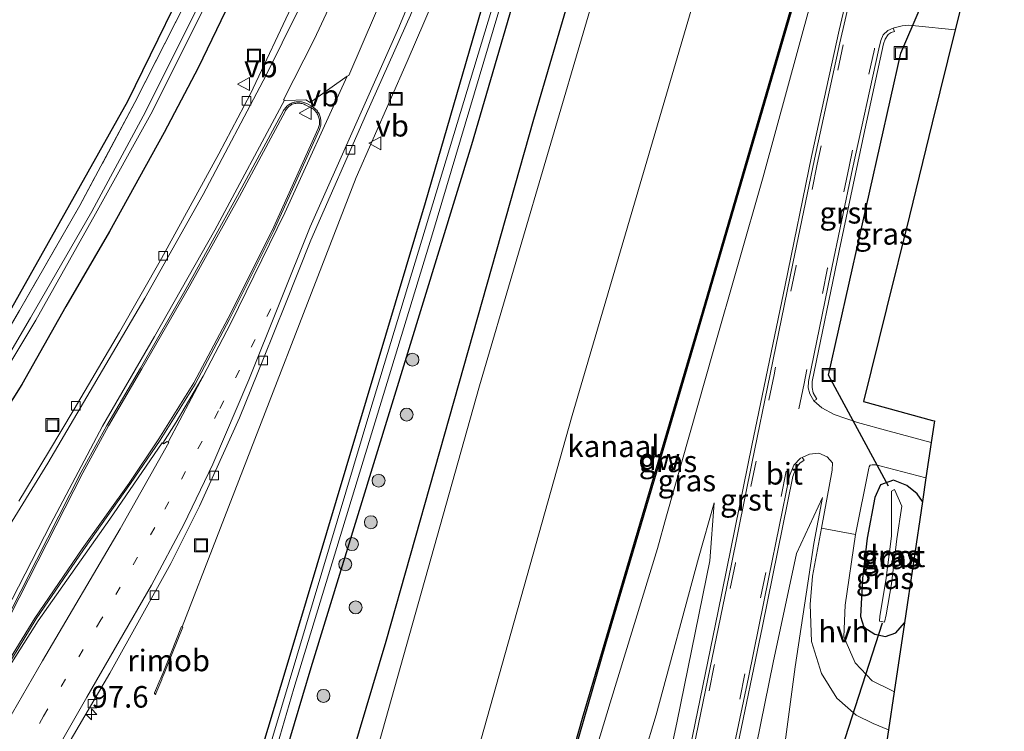
# Model space of a CAD drawing. Units: metres. Extents: x 224214 to 230006, y 506248 to 512500.
# Drawn here: x 224955 to 225069, y 507619 to 507702 of the extents above; entities that cross this region are included whole.
import ezdxf
from ezdxf.enums import TextEntityAlignment as Align

# ---------------------------------------------------------------- set-up
doc = ezdxf.new("R2010")
doc.units = ezdxf.units.M
for name, pattern in [('IE-TERREINAFSCHEIDING', [10, 8, -2]), ('VW-1-3_STREEP', [4, 1, -3]), ('VW-3-9_STREEP', [12, 3, -9])]:
    doc.linetypes.add(name, pattern=pattern)
doc.layers.get('0').update_dxf_attribs({"lineweight": 25})
for name, color, linetype, lineweight in [('B-ME-AM-KILOMETR-S-B1', 7, 'Continuous', 18), ('B-ME-BV-GELEIDECONSTRUCTIE-GELEIDERAIL-L-B1', 213, 'BV-GELEIDERAIL', 18), ('B-ME-BV-GELEIDECONSTRUCTIE-RIMOB-GV-B6', 213, 'BV-A1', 18), ('B-ME-GC-DAMWAND-GV-B6', 10, 'Continuous', 25), ('B-ME-GR-BOOM-S-B1', 93, 'Continuous', 18), ('B-ME-GW-INSTEEKWATERGANG-L-B1', 10, 'Continuous', 25), ('B-ME-GW-KRUINLIJN-L-B1', 93, 'Continuous', 18), ('B-ME-GW-TEENLIJN-L-B1', 93, 'Continuous', 18), ('B-ME-IE-GRASLAND-GV-B6', 93, 'Continuous', 18), ('B-ME-IE-GRONDWERKLIJN-GROND_INGERICHT-GV-B6', 253, 'Continuous', 18), ('B-ME-IE-HULPGEOMETRIE-L-B1', 53, 'Continuous', 18), ('B-ME-IE-INRICHTINGSELEMENT-S-B1', 253, 'Continuous', 18), ('B-ME-IE-TERREINAFSCHEIDING-RASTERHEKWERK-L-B1', 8, 'IE-TERREINAFSCHEIDING', 18), ('B-ME-KG-KADASTRAAL-OPNAMEDTMGRENS-L-B1', 10, 'Continuous', 25), ('B-ME-KW-DUIKER-L-B1', 10, 'Continuous', 25), ('B-ME-OB-WATERLIJN-L-B1', 133, 'OB-WATERLIJN', 18), ('B-ME-OG-WATER-GV-B6', 153, 'Continuous', 18), ('B-ME-VH-VERH_SOORT-BETON-OVERIG-GV-B6', 8, 'IE-TERREINAFSCHEIDING-NATUURLIJK-HOUTWAL', 18), ('B-ME-VH-VERH_SOORT-BITUMEN-GV-B6', 8, 'IE-TERREINAFSCHEIDING-NATUURLIJK-HOUTWAL', 18), ('B-ME-VH-VERH_SOORT-GV-B6', 8, 'Continuous', 18), ('B-ME-VH-VERH_SOORT-HALF_VERHARDING-GV-B6', 8, 'IE-TERREINAFSCHEIDING-NATUURLIJK-HOUTWAL', 18), ('B-ME-VH-VERH_SOORT-KLINKERS-GV-B6', 8, 'IE-TERREINAFSCHEIDING-NATUURLIJK-HOUTWAL', 18), ('B-ME-VV-KOLK-S-B1', 8, 'Continuous', 18), ('B-ME-VW-MARKERING-13STREEP-045-L-B1', 255, 'VW-1-3_STREEP', 18), ('B-ME-VW-MARKERING-39STREEP-015-L-B1', 255, 'VW-3-9_STREEP', 18), ('B-ME-VW-MARKERING-STREEP-015-L-B1', 7, 'Continuous', 18), ('B-ME-VW-MARKERING-VERDRIJFSTRP-GV-B6', 7, 'Continuous', 18), ('B-ME-VW-MEUBILAIR_WEGMEUBILAIR-VERKEERSBORD-S-B1', 8, 'Continuous', 18)]:
    doc.layers.add(name, color=color, linetype=linetype, lineweight=lineweight)
doc.styles.add('NLCS-ISO', font='NLCS-ISO.TTF')
doc.linetypes.add('BV-A1', pattern='A,0.5,[19,NLCS.SHX,S=1,R=0,X=0.5,Y=0],-1,[19,NLCS.SHX,S=1,R=0,X=0.5,Y=0],-1,0.5', length=3)
doc.linetypes.add('BV-GELEIDERAIL', pattern='A,10,-3,[108,NLCS.SHX,S=1,R=0,X=0,Y=0],-3', length=16)
doc.linetypes.add('IE-TERREINAFSCHEIDING-NATUURLIJK-HOUTWAL', pattern='A,7,-1.5,[67,NLCS.SHX,S=0.75,R=45,X=0,Y=0],-1.5,7,-1.5,[70,NLCS.SHX,S=0.75,R=0,X=0,Y=0],-1.5', length=20)
doc.linetypes.add('OB-WATERLIJN', pattern='A,10,[32,NLCS.SHX,S=2,R=0,X=0,Y=0],-12', length=22)

# ---------------------------------------------------------------- blocks, each defined once
blk = doc.blocks.new('put')
for p, q in [((0.75, 0.75), (-0.75, 0.75)), ((-0.75, 0.75), (-0.75, -0.75)), ((0.75, -0.75), (0.75, 0.75)), ((-0.75, -0.75), (0.75, -0.75))]:
    blk.add_line(p, q)
blk.add_lwpolyline([(-0.625, 0.625), (0.625, 0.625), (0.625, -0.625), (-0.625, -0.625)], close=True)
blk = doc.blocks.new('verkeersbord')
for p, q in [((0, 0.75), (-0.75, -0.625)), ((0.75, -0.625), (0, 0.75)), ((-0.75, -0.625), (0.75, -0.625))]:
    blk.add_line(p, q)
blk = doc.blocks.new('boom')
blk.add_hatch(color=256).paths.add_polyline_path([(-0.75, 0, 1), (0.75, 0, 1)])
blk.add_circle((0, 0), 0.75)
blk = doc.blocks.new('hecto')
for p, q in [((0, 0.625), (-0.625, 0)), ((0, -0.625), (0, 0.625)), ((-0.625, 0), (0.625, 0)), ((0.625, 0), (0, -0.625))]:
    blk.add_line(p, q)
blk = doc.blocks.new('kolk')
blk.add_lwpolyline([(-0.5, -0.5), (0.5, -0.5), (0.5, 0.5), (-0.5, 0.5)], close=True)

msp = doc.modelspace()

# ---------------------------------------------------------------- linework, layer by layer
at = {"layer": 'B-ME-BV-GELEIDECONSTRUCTIE-GELEIDERAIL-L-B1'}
msp.add_polyline3d([(225009.98, 507720.84, 7.51), (225004.33, 507706.71, 7.53), (225000.23, 507697.18, 7.53), (224994.3, 507683.72, 7.46), (224978.1, 507641.88, 7.39), (224974.14, 507631.6, 7.19)], dxfattribs=at)
at = {"layer": 'B-ME-BV-GELEIDECONSTRUCTIE-RIMOB-GV-B6'}
msp.add_polyline3d([(224974.07, 507631.63, 7.19), (224974.14, 507631.6, 7.19), (224974.22, 507631.58, 7.2), (224972.98, 507628.5, 7.05), (224972.06, 507626.21, 6.95), (224971.79, 507625.58, 6.9), (224971.77, 507625.51, 6.99), (224971.1, 507623.89, 7.19), (224971.07, 507623.83, 7.19), (224971.06, 507623.81, 7.19), (224971.05, 507623.79, 7.19), (224971.03, 507623.78, 7.19), (224971.02, 507623.77, 7.19), (224971.01, 507623.77, 7.19), (224971, 507623.78, 7.19), (224970.99, 507623.79, 7.19), (224970.96, 507623.83, 7.19), (224970.95, 507623.85, 7.19), (224970.94, 507623.87, 7.19), (224970.94, 507623.89, 7.19), (224970.94, 507623.91, 7.19), (224970.94, 507623.94, 7.19), (224971.6, 507625.51, 6.99), (224971.66, 507625.64, 6.9), (224971.89, 507626.21, 6.95), (224972.81, 507628.5, 7.05), (224974.07, 507631.63, 7.19)], dxfattribs=at)
at = {"layer": 'B-ME-GC-DAMWAND-GV-B6'}
for points in [[(225016.51, 507606.75, 4.73), (225020.56, 507621.01, 4.73), (225034.46, 507668.1, 4.73), (225048.2, 507715.34, 4.73), (225063.72, 507768.11, 4.73), (225063.84, 507768.07, 5.17)], [(225063.84, 507768.07, 5.17), (225062.29, 507762.83, 5.16), (225056.89, 507744.45, 5.18), (225051.45, 507725.96, 5.15), (225045.54, 507705.77, 5.21), (225039.63, 507685.44, 5.19), (225033.89, 507665.75, 5.18), (225028.88, 507648.77, 5.13), (225023.21, 507629.58, 5.17), (225016.62, 507606.71, 5.28)]]:
    msp.add_polyline3d(points, dxfattribs=at)
at = {"layer": 'B-ME-GW-INSTEEKWATERGANG-L-B1'}
for points in [[(224989.73, 507727.53, 6.16), (224988.75, 507725.08, 6.27), (224983.56, 507712.71, 6.45), (224980.73, 507706.35, 6.44), (224975.98, 507696.42, 6.48), (224972.07, 507688.92, 6.43), (224965.72, 507677.46, 6.46), (224960.67, 507668.74, 6.48), (224955.55, 507659.71, 6.46), (224934.15, 507625.64, 6.51), (224929.84, 507618.47, 6.46)], [(225016.75, 507718.61, 6.28), (225007.67, 507687.51, 6.26), (224989.06, 507626.86, 6.28), (224973.6, 507574.88, 6.29), (224948.71, 507489.26, 6.25), (224947.72, 507488.45, 6.25), (224947.08, 507488.61, 5.62), (224946.3, 507488.79, 6.34), (224946.29, 507488.82, 5.75), (224945.85, 507490.23, 6.3), (224945.74, 507490.6, 6.57), (224948.6, 507500.14, 6.24), (224961.06, 507540.56, 6.24), (224974.55, 507588.18, 6.32), (224986.3, 507627.15, 6.35), (225002.35, 507680.81, 6.35), (225013.6, 507719.65, 6.34)], [(225022.57, 507716.69, 6.56), (225014.86, 507690.46, 6.39), (225006.22, 507659.81, 6.21), (224997.76, 507629.89, 6.4), (224990.02, 507604.01, 6.43), (224952.27, 507476.79, 5.51)], [(225059.95, 507646.14, 6.26), (225059.35, 507647.04, 6.25), (225058.13, 507648.01, 6.3), (225056.58, 507648.6, 6.33), (225055.08, 507648.07, 6.43), (225054.43, 507646.6, 6.49), (225053.54, 507641.91, 6.5), (225052.98, 507637.21, 6.44), (225052.78, 507632.79, 6.33), (225053.15, 507631.57, 6.29), (225054.43, 507630.77, 6.23), (225055.68, 507630.5, 6.24), (225056.88, 507630.93, 6.2), (225057.85, 507632.08, 6.16)]]:
    msp.add_polyline3d(points, dxfattribs=at)
at = {"layer": 'B-ME-GW-KRUINLIJN-L-B1'}
for points in [[(224997.35, 507533.53, 6.43), (225001.5, 507547, 6.47), (225007.39, 507566.71, 6.45), (225012.41, 507585.04, 6.38), (225018.06, 507604.04, 6.39), (225023.73, 507622.79, 6.43), (225029.23, 507640.71, 6.5), (225030.29, 507644.5, 6.48), (225035.68, 507663.55, 6.49), (225041.48, 507683.79, 6.46), (225046.99, 507704.01, 6.41), (225053.42, 507724.69, 6.43), (225059.42, 507744.21, 6.52), (225064.98, 507764.55, 6.5), (225065.79, 507767.5, 6.51)], [(225048.37, 507646.6, 6.77), (225045.34, 507640.11, 7.06), (225042.63, 507627.47, 7.58), (225039.76, 507613.21, 8.06), (225036.99, 507598.98, 8.52), (225034.02, 507584.41, 8.97), (225031.15, 507570.39, 9.48), (225028, 507555.98, 9.98), (225025.2, 507541.14, 10.49), (225022.04, 507528.03, 10.97)], [(225012.78, 507530.09, 10.88), (225015.54, 507543.04, 10.44), (225019.66, 507563.23, 9.82), (225023.56, 507582.23, 9.17), (225027.43, 507601.44, 8.52), (225031.52, 507620.66, 7.87), (225035.29, 507639.27, 7.31), (225035.82, 507645.98, 6.92)]]:
    msp.add_polyline3d(points, dxfattribs=at)
at = {"layer": 'B-ME-GW-TEENLIJN-L-B1'}
for points in [[(225031.58, 507525.9, 6.4), (225033.84, 507539.72, 6.31), (225035.64, 507554.49, 6.33), (225037.63, 507569.28, 6.32), (225039.35, 507583.32, 6.24), (225041.32, 507598.28, 6.21), (225043.26, 507612.46, 6.22), (225045.2, 507626.97, 6.44), (225047.35, 507641.28, 6.74), (225048.37, 507646.6, 6.77)], [(225035.82, 507645.98, 6.92), (225034, 507639.58, 6.89), (225029.09, 507621.41, 6.85), (225023.38, 507602.53, 6.64), (225018.1, 507583.65, 6.66), (225013, 507565.13, 6.64), (225007.32, 507545.37, 6.61), (225003.78, 507532.1, 6.61)]]:
    msp.add_polyline3d(points, dxfattribs=at)
at = {"layer": 'B-ME-IE-GRASLAND-GV-B6'}
for points in [[(225016.62, 507606.71, 5.28), (225023.21, 507629.58, 5.17), (225028.88, 507648.77, 5.13), (225033.89, 507665.75, 5.18), (225039.63, 507685.44, 5.19), (225045.54, 507705.77, 5.21), (225051.45, 507725.96, 5.15), (225056.89, 507744.45, 5.18), (225062.29, 507762.83, 5.16), (225063.84, 507768.07, 5.17), (225065.79, 507767.5, 6.51), (225064.98, 507764.55, 6.5), (225059.42, 507744.21, 6.52), (225053.42, 507724.69, 6.43), (225046.99, 507704.01, 6.41), (225041.48, 507683.79, 6.46), (225035.68, 507663.55, 6.49), (225030.29, 507644.5, 6.48), (225029.23, 507640.71, 6.5), (225023.73, 507622.79, 6.43), (225018.06, 507604.04, 6.39)], [(225018.06, 507604.04, 6.39), (225023.73, 507622.79, 6.43), (225029.23, 507640.71, 6.5), (225030.29, 507644.5, 6.48), (225035.68, 507663.55, 6.49), (225041.48, 507683.79, 6.46), (225046.99, 507704.01, 6.41), (225053.42, 507724.69, 6.43), (225059.42, 507744.21, 6.52), (225064.98, 507764.55, 6.5), (225065.79, 507767.5, 6.51), (225067.93, 507766.88, 6.66)], [(225067.93, 507766.88, 6.66), (225066.69, 507762.45, 6.67), (225066.28, 507762.58, 6.66), (225061.24, 507744.17, 6.66), (225057.36, 507729.57, 6.67), (225053.5, 507714.48, 6.67), (225050.3, 507700.81, 6.66), (225047.07, 507686.17, 6.67), (225044.02, 507671.25, 6.73), (225040.18, 507652.64, 7.01), (225036.27, 507633.42, 7.58), (225032.39, 507614.6, 8.22)], [(224918.95, 507607.37, 6.1), (224926.06, 507621.25, 6.13), (224933.02, 507632.46, 5.89), (224940.72, 507644.36, 5.92), (224948.57, 507656.84, 5.86), (224955.27, 507668.28, 5.87), (224962.28, 507680.47, 5.83), (224968.67, 507692.41, 5.89), (224975.67, 507706.31, 5.89), (224980.93, 507717.89, 5.94), (224984.9, 507727.64, 5.91), (224985.72, 507728.85, 5.92)], [(224985.72, 507728.85, 5.92), (224987.26, 507728.35, 5.13), (224986.49, 507727.01, 5.09), (224982.49, 507717.31, 5.11), (224977.09, 507705.8, 5.12), (224969.9, 507691.35, 5.13), (224963.68, 507679.77, 5.08), (224956.57, 507667.43, 5.07), (224949.88, 507656.06, 5.07), (224942.12, 507643.61, 5.08), (224934.46, 507631.59, 5.07), (224927.81, 507619.98, 5.07), (224920.79, 507606.55, 5.09)], [(224921.24, 507606.35, 5.08), (224928.24, 507619.76, 5.07), (224934.91, 507631.31, 5.05), (224942.56, 507643.33, 5.08), (224950.3, 507655.78, 5.07), (224957.16, 507667.16, 5.07), (224964.11, 507679.52, 5.07), (224970.52, 507691.08, 5.13), (224977.74, 507705.51, 5.1), (224983.08, 507717.05, 5.13), (224987.22, 507726.64, 5.15), (224988.06, 507728.07, 5.16), (224989.73, 507727.53, 6.16), (224988.75, 507725.08, 6.27), (224983.56, 507712.71, 6.45), (224980.73, 507706.35, 6.44), (224975.98, 507696.42, 6.48), (224972.07, 507688.92, 6.43), (224965.72, 507677.46, 6.46), (224960.67, 507668.74, 6.48), (224955.55, 507659.71, 6.46), (224934.15, 507625.64, 6.51), (224929.84, 507618.47, 6.46)], [(224934.15, 507625.64, 6.51), (224955.55, 507659.71, 6.46), (224960.67, 507668.74, 6.48), (224965.72, 507677.46, 6.46), (224972.07, 507688.92, 6.43), (224975.98, 507696.42, 6.48), (224980.73, 507706.35, 6.44), (224983.56, 507712.71, 6.45), (224988.75, 507725.08, 6.27), (224989.73, 507727.53, 6.16), (224996.39, 507725.33, 6.77), (224996.26, 507725.02, 6.77), (224994.85, 507721.7, 6.78), (224993.39, 507718.26, 6.8), (224989.82, 507710.12, 6.8), (224987.11, 507704.15, 6.83), (224982.04, 507693.41, 6.85), (224978.4, 507686.47, 6.84), (224971.76, 507674.33, 6.86), (224966.89, 507665.77, 6.86), (224961.62, 507656.84, 6.88), (224958.63, 507651.87, 6.89), (224955.19, 507646.18, 6.88)], [(224958.65, 507614.08, 6.8), (224965.74, 507626.23, 6.77), (224972.83, 507638.97, 6.77), (224976.16, 507645.61, 6.76), (224980.77, 507655.85, 6.77), (224983.56, 507662.74, 6.8), (224986.1, 507669.08, 6.81), (224989.04, 507676.46, 6.79), (224995.49, 507691.13, 6.78), (225000.61, 507702.55, 6.87), (225005.5, 507714.39, 6.76), (225008.28, 507721.39, 6.79), (225013.6, 507719.65, 6.34)], [(225013.6, 507719.65, 6.34), (225002.35, 507680.81, 6.35), (224986.3, 507627.15, 6.35), (224974.55, 507588.18, 6.32)], [(224974.55, 507588.18, 6.32), (224986.3, 507627.15, 6.35), (225002.35, 507680.81, 6.35), (225013.6, 507719.65, 6.34)], [(225013.6, 507719.65, 6.34), (225014.86, 507719.24, 5.41), (224995.88, 507656.55, 5.34), (224981.85, 507609.59, 5.34)], [(224973.83, 507578.98, 5.41), (224987.07, 507624.46, 5.41), (225003.15, 507677.17, 5.41), (225015.58, 507719, 5.41), (225016.75, 507718.61, 6.28), (225007.67, 507687.51, 6.26), (224989.06, 507626.86, 6.28), (224973.6, 507574.88, 6.29)], [(224973.6, 507574.88, 6.29), (224989.06, 507626.86, 6.28), (225007.67, 507687.51, 6.26), (225016.75, 507718.61, 6.28), (225022.57, 507716.69, 6.56), (225014.86, 507690.46, 6.39), (225006.22, 507659.81, 6.21), (224997.76, 507629.89, 6.4), (224990.02, 507604.01, 6.43)], [(224954.1, 507476.24, 5.03), (224952.27, 507476.79, 5.51), (224990.02, 507604.01, 6.43), (224997.76, 507629.89, 6.4), (225006.22, 507659.81, 6.21), (225014.86, 507690.46, 6.39), (225022.57, 507716.69, 6.56), (225025.13, 507715.9, 4.73), (225008.59, 507659.55, 4.73), (224995.94, 507614.48, 4.73), (224977.39, 507551.99, 4.73), (224967.4, 507518.44, 4.73), (224957.84, 507485.82, 4.73), (224956.93, 507485.31, 4.73), (224956.84, 507485.34, 5.07), (224955.31, 507480.3, 5.05), (224954.1, 507476.24, 5.03)], [(225063.74, 507700.84, 6.63), (225061.08, 507690.07, 6.58), (225058.43, 507679.29, 6.54), (225055.77, 507668.51, 6.5), (225053.11, 507657.73, 6.45), (225061.11, 507655.54, 6.45), (225061.34, 507655.48, 6.45), (225060.96, 507652.97, 6.33), (225056.08, 507654.3, 6.52), (225052.43, 507655.29, 6.65), (225049.7, 507656.22, 6.76), (225048.27, 507657.02, 6.82), (225047.37, 507657.83, 6.84), (225047.72, 507658.03, 6.81), (225047.28, 507658.73, 6.83), (225047.15, 507659.35, 6.82), (225047.18, 507660.06, 6.81), (225050.28, 507675.22, 6.67), (225053.26, 507689.24, 6.65), (225055.45, 507699.21, 6.66), (225055.64, 507699.76, 6.66), (225055.99, 507700.3, 6.65), (225056.33, 507700.52, 6.66), (225056.7, 507700.66, 6.64), (225056.54, 507701.04, 6.66), (225056.67, 507701.09, 6.66), (225057.61, 507701.32, 6.64), (225058.38, 507701.4, 6.64), (225059.14, 507701.31, 6.6), (225063.74, 507700.84, 6.63)], [(225038.36, 507616.99, 8.12), (225041.4, 507631.69, 7.62), (225044.93, 507649.03, 7.07), (225045.29, 507650.03, 7.05), (225045.72, 507650.57, 7.03), (225046.25, 507650.95, 6.98), (225046.02, 507651.24, 6.98), (225046.85, 507651.64, 6.93), (225047.94, 507651.75, 6.87), (225048.89, 507651.33, 6.83), (225049.53, 507650.61, 6.77), (225049.49, 507649.79, 6.77), (225048.25, 507643.05, 6.71)], [(225060.35, 507648.87, 6.29), (225059.95, 507646.14, 6.26), (225059.35, 507647.04, 6.25), (225058.13, 507648.01, 6.3), (225056.58, 507648.6, 6.33), (225055.08, 507648.07, 6.43), (225054.43, 507646.6, 6.49), (225053.54, 507641.91, 6.5), (225052.98, 507637.21, 6.44), (225052.78, 507632.79, 6.33), (225053.15, 507631.57, 6.29), (225054.43, 507630.77, 6.23), (225055.68, 507630.5, 6.24), (225056.88, 507630.93, 6.2), (225057.85, 507632.08, 6.16), (225056.67, 507624.08, 6.14), (225056.38, 507624.21, 6.16), (225054.11, 507625.36, 6.22), (225052.14, 507627.42, 6.28), (225050.85, 507630.46, 6.37), (225050.99, 507634.11, 6.43), (225052.19, 507642.3, 6.6), (225053.72, 507650, 6.58), (225053.78, 507650.18, 6.59), (225053.87, 507650.34, 6.59), (225054.11, 507650.4, 6.57), (225054.5, 507650.38, 6.56), (225055.01, 507650.29, 6.54), (225060.35, 507648.87, 6.29)], [(225059.95, 507646.14, 6.26), (225057.85, 507632.08, 6.16), (225056.88, 507630.93, 6.2), (225055.68, 507630.5, 6.24), (225054.43, 507630.77, 6.23), (225053.15, 507631.57, 6.29), (225052.78, 507632.79, 6.33), (225052.98, 507637.21, 6.44), (225053.54, 507641.91, 6.5), (225054.43, 507646.6, 6.49), (225055.08, 507648.07, 6.43), (225056.58, 507648.6, 6.33), (225058.13, 507648.01, 6.3), (225059.35, 507647.04, 6.25), (225059.95, 507646.14, 6.26)], [(225055.71, 507637, 5.08), (225055.02, 507632.86, 5.08), (225054.95, 507632.25, 5.01), (225055.55, 507632.14, 4.95), (225055.76, 507633, 5.08), (225056.37, 507636.6, 5.16), (225056.96, 507641.81, 5.08), (225057.56, 507645.59, 5.17), (225056.7, 507647.55, 5.18), (225056.37, 507647.35, 5.21), (225056.36, 507642.12, 5.13), (225055.71, 507637, 5.08)], [(225031.58, 507525.9, 6.4), (225022.04, 507528.03, 10.97), (225025.2, 507541.14, 10.49), (225028, 507555.98, 9.98), (225031.15, 507570.39, 9.48), (225034.02, 507584.41, 8.97), (225036.99, 507598.98, 8.52), (225039.76, 507613.21, 8.06), (225042.63, 507627.47, 7.58), (225045.34, 507640.11, 7.06), (225048.37, 507646.6, 6.77), (225047.35, 507641.28, 6.74), (225045.2, 507626.97, 6.44), (225043.26, 507612.46, 6.22), (225041.32, 507598.28, 6.21), (225039.35, 507583.32, 6.24), (225037.63, 507569.28, 6.32), (225035.64, 507554.49, 6.33), (225033.84, 507539.72, 6.31), (225031.58, 507525.9, 6.4)], [(225043.26, 507612.46, 6.22), (225045.2, 507626.97, 6.44), (225047.35, 507641.28, 6.74), (225048.37, 507646.6, 6.77), (225045.34, 507640.11, 7.06), (225042.63, 507627.47, 7.58), (225039.76, 507613.21, 8.06)], [(225012.78, 507530.09, 10.88), (225003.78, 507532.1, 6.61), (225007.32, 507545.37, 6.61), (225013, 507565.13, 6.64), (225018.1, 507583.65, 6.66), (225023.38, 507602.53, 6.64), (225029.09, 507621.41, 6.85), (225034, 507639.58, 6.89), (225035.82, 507645.98, 6.92), (225035.29, 507639.27, 7.31), (225031.52, 507620.66, 7.87), (225027.43, 507601.44, 8.52), (225023.56, 507582.23, 9.17), (225019.66, 507563.23, 9.82), (225015.54, 507543.04, 10.44), (225012.78, 507530.09, 10.88)], [(225027.43, 507601.44, 8.52), (225031.52, 507620.66, 7.87), (225035.29, 507639.27, 7.31), (225035.82, 507645.98, 6.92), (225034, 507639.58, 6.89), (225029.09, 507621.41, 6.85), (225023.38, 507602.53, 6.64)], [(225048.25, 507643.05, 6.71), (225047.19, 507637.49, 6.61), (225046.93, 507634.21, 6.53), (225047.1, 507629.9, 6.46), (225048.23, 507626.2, 6.41), (225050.03, 507623.34, 6.33), (225052.25, 507621.36, 6.23), (225054.23, 507620.38, 6.16), (225056.02, 507619.68, 6.07), (225053.75, 507604.52, 6.05)]]:
    msp.add_polyline3d(points, dxfattribs=at)
at = {"layer": 'B-ME-IE-GRONDWERKLIJN-GROND_INGERICHT-GV-B6'}
msp.add_polyline3d([(224866.56, 507538.86, 6.06), (224926.67, 507624.02, 6.06), (224937.22, 507640.57, 6.06), (224940.11, 507645.09, 6.06), (224953.15, 507666.41, 6.06), (224967.84, 507692.58, 6.06), (224976.62, 507710.53, 6.06), (224985.29, 507728.99, 5.9), (224985.72, 507728.85, 5.92), (224984.9, 507727.64, 5.91), (224980.93, 507717.89, 5.94), (224975.67, 507706.31, 5.89), (224968.67, 507692.41, 5.89), (224962.28, 507680.47, 5.83), (224955.27, 507668.28, 5.87), (224948.57, 507656.84, 5.86), (224940.72, 507644.36, 5.92), (224933.02, 507632.46, 5.89), (224926.06, 507621.25, 6.13), (224918.95, 507607.37, 6.1)], dxfattribs=at)
at = {"layer": 'B-ME-IE-HULPGEOMETRIE-L-B1'}
msp.add_polyline3d([(224984.51, 507536.4, 4.73), (224988.13, 507548.54, 4.73), (225006.68, 507611.03, 4.73), (225019.33, 507656.11, 4.73), (225035.88, 507712.52, 4.73)], dxfattribs=at)
at = {"layer": 'B-ME-IE-TERREINAFSCHEIDING-RASTERHEKWERK-L-B1'}
msp.add_polyline3d([(224985.72, 507728.85, 5.92), (224984.9, 507727.64, 5.91), (224980.93, 507717.89, 5.94), (224975.67, 507706.31, 5.89), (224968.67, 507692.41, 5.89), (224962.28, 507680.47, 5.83), (224955.27, 507668.28, 5.87), (224948.57, 507656.84, 5.86), (224940.72, 507644.36, 5.92), (224933.02, 507632.46, 5.89), (224926.06, 507621.25, 6.13), (224918.95, 507607.37, 6.1)], dxfattribs=at)
at = {"layer": 'B-ME-KG-KADASTRAAL-OPNAMEDTMGRENS-L-B1'}
for points in [[(225073.97, 507742.3, 6.22), (225069.07, 507722.44, 6.42), (225064.7, 507704.71, 6.59), (225063.74, 507700.84, 6.63), (225061.08, 507690.07, 6.58), (225058.43, 507679.29, 6.54), (225055.77, 507668.51, 6.5), (225053.11, 507657.73, 6.45), (225061.11, 507655.54, 6.45), (225061.34, 507655.48, 6.45), (225060.96, 507652.97, 6.33), (225060.35, 507648.87, 6.29), (225059.95, 507646.14, 6.26), (225057.85, 507632.08, 6.16), (225056.67, 507624.08, 6.14), (225056.02, 507619.68, 6.07), (225053.75, 507604.52, 6.05)], [(224866.56, 507538.86, 6.06), (224926.67, 507624.02, 6.06), (224937.22, 507640.57, 6.06), (224940.11, 507645.09, 6.06), (224953.15, 507666.41, 6.06), (224967.84, 507692.58, 6.06), (224976.62, 507710.53, 6.06), (224985.29, 507728.99, 5.9), (224985.34, 507729.12, 5.9)]]:
    msp.add_polyline3d(points, dxfattribs=at)
at = {"layer": 'B-ME-KW-DUIKER-L-B1'}
msp.add_line((225055.29, 507632.04, 5.06), (225050.6, 507617.52, 4.99), dxfattribs=at)
msp.add_polyline3d([(225056.02, 507647.93, 5.27), (225049.07, 507660.8, 6.8), (225057.43, 507698.15, 6.6), (225061.79, 507708.34, 5.64)], dxfattribs=at)
at = {"layer": 'B-ME-OB-WATERLIJN-L-B1'}
for points in [[(224995.02, 507534.05, 4.73), (224995.88, 507537.04, 4.73), (225000.98, 507554.61, 4.73), (225005.58, 507569.93, 4.73), (225006.48, 507573.21, 4.73), (225011.01, 507588.48, 4.73), (225016.51, 507606.75, 4.73), (225020.56, 507621.01, 4.73), (225034.46, 507668.1, 4.73), (225048.2, 507715.34, 4.73), (225063.72, 507768.11, 4.73)], [(224956.93, 507485.31, 4.73), (224957.84, 507485.82, 4.73), (224967.4, 507518.44, 4.73), (224977.39, 507551.99, 4.73), (224995.94, 507614.48, 4.73), (225008.59, 507659.55, 4.73), (225025.13, 507715.9, 4.73)]]:
    msp.add_polyline3d(points, dxfattribs=at)
at = {"layer": 'B-ME-OG-WATER-GV-B6'}
for points in [[(224995.88, 507537.04, 4.73), (224995.02, 507534.05, 4.73), (224984.51, 507536.4, 4.73), (224988.13, 507548.54, 4.73), (225006.68, 507611.03, 4.73), (225019.33, 507656.11, 4.73), (225035.88, 507712.52, 4.73), (225047.86, 507753.33, 4.73), (225052.93, 507771.27, 4.73), (225063.72, 507768.11, 4.73), (225048.2, 507715.34, 4.73), (225034.46, 507668.1, 4.73), (225020.56, 507621.01, 4.73), (225016.51, 507606.75, 4.73), (225011.01, 507588.48, 4.73), (225006.48, 507573.21, 4.73), (225005.58, 507569.93, 4.73), (225000.98, 507554.61, 4.73), (224995.88, 507537.04, 4.73)], [(224920.79, 507606.55, 5.09), (224927.81, 507619.98, 5.07), (224934.46, 507631.59, 5.07), (224942.12, 507643.61, 5.08), (224949.88, 507656.06, 5.07), (224956.57, 507667.43, 5.07), (224963.68, 507679.77, 5.08), (224969.9, 507691.35, 5.13), (224977.09, 507705.8, 5.12), (224982.49, 507717.31, 5.11), (224986.49, 507727.01, 5.09), (224987.26, 507728.35, 5.13), (224988.06, 507728.07, 5.16), (224987.22, 507726.64, 5.15), (224983.08, 507717.05, 5.13), (224977.74, 507705.51, 5.1), (224970.52, 507691.08, 5.13), (224964.11, 507679.52, 5.07), (224957.16, 507667.16, 5.07), (224950.3, 507655.78, 5.07), (224942.56, 507643.33, 5.08), (224934.91, 507631.31, 5.05), (224928.24, 507619.76, 5.07), (224921.24, 507606.35, 5.08)], [(224947.89, 507490.16, 5.66), (224947.1, 507489.71, 5.74), (224946.67, 507490.08, 5.33), (224959.61, 507533.15, 5.34), (224970.38, 507569.52, 5.34), (224981.85, 507609.59, 5.34), (224995.88, 507656.55, 5.34), (225014.86, 507719.24, 5.41), (225015.58, 507719, 5.41), (225003.15, 507677.17, 5.41), (224987.07, 507624.46, 5.41), (224973.83, 507578.98, 5.41), (224959.8, 507531.53, 5.39), (224950.47, 507500.06, 5.31), (224948.69, 507493.23, 5.52), (224947.89, 507490.16, 5.66)], [(225035.88, 507712.52, 4.73), (225019.33, 507656.11, 4.73), (225006.68, 507611.03, 4.73), (224988.13, 507548.54, 4.73), (224984.51, 507536.4, 4.73), (224978.14, 507514.99, 4.73), (224965.56, 507472.07, 4.73), (224957.39, 507444.22, 4.73), (224945.03, 507445.08, 4.73), (224946.36, 507449.62, 4.73), (224954.05, 507475.72, 4.73), (224955.4, 507480.27, 4.73), (224956.93, 507485.31, 4.73), (224957.84, 507485.82, 4.73), (224967.4, 507518.44, 4.73), (224977.39, 507551.99, 4.73), (224995.94, 507614.48, 4.73), (225008.59, 507659.55, 4.73), (225025.13, 507715.9, 4.73), (225035.88, 507712.52, 4.73)], [(225055.71, 507637, 5.08), (225056.36, 507642.12, 5.13), (225056.37, 507647.35, 5.21), (225056.7, 507647.55, 5.18), (225057.56, 507645.59, 5.17), (225056.96, 507641.81, 5.08), (225056.37, 507636.6, 5.16), (225055.76, 507633, 5.08), (225055.55, 507632.14, 4.95), (225054.95, 507632.25, 5.01), (225055.02, 507632.86, 5.08), (225055.71, 507637, 5.08)]]:
    msp.add_polyline3d(points, dxfattribs=at)
at = {"layer": 'B-ME-VH-VERH_SOORT-BETON-OVERIG-GV-B6'}
for points in [[(224950.84, 507622.51, 7.05), (224957.06, 507632.63, 7.03), (224962.54, 507640.66, 7), (224968.01, 507648.28, 6.96), (224971.45, 507653.42, 6.96), (224975.48, 507659.89, 6.94), (224979.46, 507667.41, 6.94), (224984.57, 507677.57, 6.92), (224989.9, 507689.4, 6.93), (224989.94, 507689.51, 6.93), (224989.98, 507689.64, 6.93), (224990.01, 507689.76, 6.93), (224990.04, 507689.88, 6.93), (224990.05, 507690.01, 6.93), (224990.06, 507690.13, 6.93), (224990.05, 507690.26, 6.93), (224990.04, 507690.39, 6.93), (224990.02, 507690.51, 6.94), (224989.99, 507690.63, 6.94), (224989.96, 507690.75, 6.94), (224989.92, 507690.87, 6.94), (224989.86, 507690.99, 6.94), (224989.8, 507691.1, 6.94), (224989.74, 507691.21, 6.94), (224989.66, 507691.31, 6.94), (224989.58, 507691.41, 6.94), (224989.5, 507691.5, 6.94), (224989.41, 507691.59, 6.94), (224989.31, 507691.67, 6.95), (224989.2, 507691.74, 6.95), (224989.05, 507691.84, 6.94), (224988.49, 507692.1, 6.95), (224988.38, 507692.16, 6.95), (224988.27, 507692.21, 6.95), (224988.15, 507692.26, 6.95), (224988.03, 507692.3, 6.95), (224987.91, 507692.32, 6.96), (224987.79, 507692.34, 6.96), (224987.67, 507692.35, 6.96), (224987.54, 507692.35, 6.96), (224987.42, 507692.34, 6.96), (224987.3, 507692.32, 6.96), (224987.18, 507692.3, 6.96), (224987.06, 507692.26, 6.96), (224986.94, 507692.22, 6.97), (224986.83, 507692.17, 6.97), (224986.72, 507692.11, 6.97), (224986.62, 507692.04, 6.97), (224986.52, 507691.97, 6.97), (224986.43, 507691.89, 6.97), (224986.34, 507691.8, 6.97), (224986.26, 507691.7, 6.97), (224986.19, 507691.6, 6.97), (224986.12, 507691.5, 6.98), (224986.07, 507691.39, 6.98), (224980.77, 507681.52, 6.98), (224974.95, 507671.02, 6.98), (224969.45, 507661.52, 6.98), (224965.59, 507654.9, 6.98), (224962.62, 507649.46, 7), (224957.42, 507639.23, 7), (224951.96, 507628.58, 7.04)], [(224988.34, 507692.39, 6.85), (224988.46, 507692.35, 6.85), (224988.57, 507692.29, 6.85), (224989.15, 507692, 6.85), (224989.28, 507691.92, 6.84), (224989.38, 507691.85, 6.84), (224989.47, 507691.77, 6.84), (224989.56, 507691.69, 6.84), (224989.65, 507691.6, 6.84), (224989.73, 507691.51, 6.84), (224989.81, 507691.41, 6.84), (224989.88, 507691.31, 6.84), (224989.94, 507691.2, 6.84), (224990, 507691.1, 6.83), (224990.05, 507690.98, 6.83), (224990.1, 507690.87, 6.83), (224990.13, 507690.75, 6.83), (224990.17, 507690.63, 6.83), (224990.19, 507690.51, 6.83), (224990.21, 507690.39, 6.83), (224990.22, 507690.27, 6.83), (224990.22, 507690.14, 6.83), (224990.22, 507690.02, 6.83), (224990.21, 507689.9, 6.83), (224990.2, 507689.78, 6.83), (224990.17, 507689.66, 6.83), (224990.14, 507689.54, 6.82), (224990.1, 507689.42, 6.82), (224990.06, 507689.3, 6.82), (224984.73, 507677.48, 6.79), (224979.63, 507667.27, 6.84), (224975.63, 507659.77, 6.84), (224971.57, 507653.26, 6.85), (224968.16, 507648.22, 6.85), (224962.71, 507640.55, 6.9), (224957.22, 507632.53, 6.92), (224951.05, 507622.4, 6.93)], [(224951.8, 507628.62, 6.92), (224957.24, 507639.33, 6.89), (224962.45, 507649.56, 6.87), (224965.4, 507654.95, 6.86), (224969.29, 507661.61, 6.86), (224974.75, 507671.12, 6.86), (224980.56, 507681.62, 6.84), (224985.89, 507691.5, 6.86), (224985.96, 507691.6, 6.86), (224986.03, 507691.7, 6.86), (224986.11, 507691.8, 6.86), (224986.19, 507691.89, 6.86), (224986.28, 507691.98, 6.86), (224986.37, 507692.06, 6.86), (224986.47, 507692.13, 6.86), (224986.57, 507692.2, 6.85), (224986.67, 507692.26, 6.85), (224986.79, 507692.32, 6.85), (224986.9, 507692.37, 6.85), (224987.01, 507692.41, 6.85), (224987.13, 507692.45, 6.85), (224987.25, 507692.47, 6.85), (224987.37, 507692.5, 6.85), (224987.49, 507692.51, 6.85), (224987.62, 507692.51, 6.85), (224987.74, 507692.51, 6.85), (224987.86, 507692.5, 6.85), (224987.99, 507692.49, 6.85), (224988.11, 507692.46, 6.85), (224988.22, 507692.43, 6.85), (224988.34, 507692.39, 6.85)]]:
    msp.add_polyline3d(points, dxfattribs=at)
at = {"layer": 'B-ME-VH-VERH_SOORT-BITUMEN-GV-B6'}
for points in [[(225032.85, 507614.86, 8.22), (225035.33, 507626.89, 7.82), (225037.77, 507638.69, 7.42), (225040.16, 507650.56, 7.06), (225042.29, 507660.93, 6.87), (225044.91, 507673.75, 6.71), (225047.45, 507685.86, 6.68), (225050.36, 507699.32, 6.66), (225052.97, 507710.54, 6.68), (225055.84, 507722.19, 6.68), (225058.83, 507733.72, 6.67), (225061.75, 507744.7, 6.67), (225064.83, 507755.8, 6.67), (225066.61, 507762.17, 6.67), (225066.69, 507762.45, 6.67), (225067.93, 507766.88, 6.66), (225068.85, 507766.61, 6.7), (225071.8, 507765.74, 6.7), (225072.66, 507765.49, 6.64)], [(225064.7, 507704.71, 6.59), (225063.74, 507700.84, 6.63), (225059.14, 507701.31, 6.6), (225058.38, 507701.4, 6.64), (225057.61, 507701.32, 6.64), (225056.67, 507701.09, 6.66), (225056.54, 507701.04, 6.66), (225055.92, 507700.76, 6.68), (225055.41, 507700.25, 6.67), (225055.13, 507699.59, 6.67), (225054.89, 507698.64, 6.67), (225051.85, 507684.74, 6.66), (225049.28, 507672.51, 6.7), (225046.74, 507660.07, 6.83), (225046.69, 507659.34, 6.84), (225046.88, 507658.62, 6.85), (225047.37, 507657.83, 6.84), (225048.27, 507657.02, 6.82), (225049.7, 507656.22, 6.76), (225052.43, 507655.29, 6.65), (225056.08, 507654.3, 6.52), (225060.96, 507652.97, 6.33), (225060.35, 507648.87, 6.29), (225055.01, 507650.29, 6.54), (225054.5, 507650.38, 6.56), (225054.11, 507650.4, 6.57), (225053.87, 507650.34, 6.59), (225053.78, 507650.18, 6.59), (225053.72, 507650, 6.58), (225052.19, 507642.3, 6.6), (225048.25, 507643.05, 6.71), (225049.49, 507649.79, 6.77), (225049.53, 507650.61, 6.77), (225048.89, 507651.33, 6.83), (225047.94, 507651.75, 6.87), (225046.85, 507651.64, 6.93), (225046.02, 507651.24, 6.98), (225045.82, 507651.15, 7), (225045.02, 507650.35, 7.04), (225044.52, 507649.12, 7.07), (225042.16, 507637.37, 7.43), (225039.77, 507625.72, 7.84), (225037.31, 507614.01, 8.23)], [(224955.19, 507646.18, 6.88), (224958.63, 507651.87, 6.89), (224961.62, 507656.84, 6.88), (224966.89, 507665.77, 6.86), (224971.76, 507674.33, 6.86), (224978.4, 507686.47, 6.84), (224982.04, 507693.41, 6.85), (224987.11, 507704.15, 6.83)], [(225000.61, 507702.55, 6.87), (224995.49, 507691.13, 6.78), (224989.04, 507676.46, 6.79), (224986.1, 507669.08, 6.81), (224983.56, 507662.74, 6.8), (224980.77, 507655.85, 6.77), (224976.16, 507645.61, 6.76), (224972.83, 507638.97, 6.77), (224965.74, 507626.23, 6.77), (224958.65, 507614.08, 6.8)], [(224986.79, 507692.32, 6.85), (224986.67, 507692.26, 6.85), (224986.57, 507692.2, 6.85), (224986.47, 507692.13, 6.86), (224986.37, 507692.06, 6.86), (224986.28, 507691.98, 6.86), (224986.19, 507691.89, 6.86), (224986.11, 507691.8, 6.86), (224986.03, 507691.7, 6.86), (224985.96, 507691.6, 6.86), (224985.89, 507691.5, 6.86), (224980.56, 507681.62, 6.84), (224974.75, 507671.12, 6.86), (224969.29, 507661.61, 6.86), (224965.4, 507654.95, 6.86), (224962.45, 507649.56, 6.87), (224957.24, 507639.33, 6.89), (224951.8, 507628.62, 6.92), (224949.25, 507623.63, 6.93), (224943.55, 507613.22, 6.94)], [(224951.05, 507622.4, 6.93), (224957.22, 507632.53, 6.92), (224962.71, 507640.55, 6.9), (224968.16, 507648.22, 6.85), (224971.57, 507653.26, 6.85), (224975.63, 507659.77, 6.84), (224979.63, 507667.27, 6.84), (224984.73, 507677.48, 6.79), (224990.06, 507689.3, 6.82), (224990.1, 507689.42, 6.82), (224990.14, 507689.54, 6.82), (224990.17, 507689.66, 6.83), (224990.2, 507689.78, 6.83), (224990.21, 507689.9, 6.83), (224990.22, 507690.02, 6.83), (224990.22, 507690.14, 6.83), (224990.22, 507690.27, 6.83), (224990.21, 507690.39, 6.83), (224990.19, 507690.51, 6.83), (224990.17, 507690.63, 6.83), (224990.13, 507690.75, 6.83), (224990.1, 507690.87, 6.83), (224990.05, 507690.98, 6.83), (224990, 507691.1, 6.83), (224989.94, 507691.2, 6.84), (224989.88, 507691.31, 6.84), (224989.81, 507691.41, 6.84), (224989.73, 507691.51, 6.84), (224989.65, 507691.6, 6.84), (224989.56, 507691.69, 6.84), (224989.47, 507691.77, 6.84), (224989.38, 507691.85, 6.84), (224989.28, 507691.92, 6.84), (224989.15, 507692, 6.85), (224988.57, 507692.29, 6.85), (224988.46, 507692.35, 6.85), (224988.34, 507692.39, 6.85), (224988.22, 507692.43, 6.85), (224988.11, 507692.46, 6.85), (224987.99, 507692.49, 6.85), (224987.86, 507692.5, 6.85), (224987.74, 507692.51, 6.85), (224987.62, 507692.51, 6.85), (224987.49, 507692.51, 6.85), (224987.37, 507692.5, 6.85), (224987.25, 507692.47, 6.85), (224987.13, 507692.45, 6.85), (224987.01, 507692.41, 6.85), (224986.9, 507692.37, 6.85), (224986.79, 507692.32, 6.85)]]:
    msp.add_polyline3d(points, dxfattribs=at)
at = {"layer": 'B-ME-VH-VERH_SOORT-GV-B6'}
for points in [[(225032.39, 507614.6, 8.22), (225036.27, 507633.42, 7.58), (225040.18, 507652.64, 7.01), (225044.02, 507671.25, 6.73), (225047.07, 507686.17, 6.67), (225050.3, 507700.81, 6.66), (225053.5, 507714.48, 6.67), (225057.36, 507729.57, 6.67), (225061.24, 507744.17, 6.66), (225066.28, 507762.58, 6.66), (225066.69, 507762.45, 6.67)], [(225066.69, 507762.45, 6.67), (225066.61, 507762.17, 6.67), (225064.83, 507755.8, 6.67), (225061.75, 507744.7, 6.67), (225058.83, 507733.72, 6.67), (225055.84, 507722.19, 6.68), (225052.97, 507710.54, 6.68), (225050.36, 507699.32, 6.66), (225047.45, 507685.86, 6.68), (225044.91, 507673.75, 6.71), (225042.29, 507660.93, 6.87), (225040.16, 507650.56, 7.06), (225037.77, 507638.69, 7.42), (225035.33, 507626.89, 7.82), (225032.85, 507614.86, 8.22)], [(225047.37, 507657.83, 6.84), (225046.88, 507658.62, 6.85), (225046.69, 507659.34, 6.84), (225046.74, 507660.07, 6.83), (225049.28, 507672.51, 6.7), (225051.85, 507684.74, 6.66), (225054.89, 507698.64, 6.67), (225055.13, 507699.59, 6.67), (225055.41, 507700.25, 6.67), (225055.92, 507700.76, 6.68), (225056.54, 507701.04, 6.66), (225056.7, 507700.66, 6.64), (225056.33, 507700.52, 6.66), (225055.99, 507700.3, 6.65), (225055.64, 507699.76, 6.66), (225055.45, 507699.21, 6.66), (225053.26, 507689.24, 6.65), (225050.28, 507675.22, 6.67), (225047.18, 507660.06, 6.81), (225047.15, 507659.35, 6.82), (225047.28, 507658.73, 6.83), (225047.72, 507658.03, 6.81), (225047.37, 507657.83, 6.84)], [(225037.31, 507614.01, 8.23), (225039.77, 507625.72, 7.84), (225042.16, 507637.37, 7.43), (225044.52, 507649.12, 7.07), (225045.02, 507650.35, 7.04), (225045.82, 507651.15, 7), (225046.02, 507651.24, 6.98), (225046.25, 507650.95, 6.98), (225045.72, 507650.57, 7.03), (225045.29, 507650.03, 7.05), (225044.93, 507649.03, 7.07), (225041.4, 507631.69, 7.62), (225038.36, 507616.99, 8.12)]]:
    msp.add_polyline3d(points, dxfattribs=at)
at = {"layer": 'B-ME-VH-VERH_SOORT-HALF_VERHARDING-GV-B6'}
msp.add_polyline3d([(225052.19, 507642.3, 6.6), (225050.99, 507634.11, 6.43), (225050.85, 507630.46, 6.37), (225052.14, 507627.42, 6.28), (225054.11, 507625.36, 6.22), (225056.38, 507624.21, 6.16), (225056.67, 507624.08, 6.14), (225056.02, 507619.68, 6.07), (225054.23, 507620.38, 6.16), (225052.25, 507621.36, 6.23), (225050.03, 507623.34, 6.33), (225048.23, 507626.2, 6.41), (225047.1, 507629.9, 6.46), (225046.93, 507634.21, 6.53), (225047.19, 507637.49, 6.61), (225048.25, 507643.05, 6.71), (225052.19, 507642.3, 6.6)], dxfattribs=at)
at = {"layer": 'B-ME-VH-VERH_SOORT-KLINKERS-GV-B6'}
msp.add_polyline3d([(224951.96, 507628.58, 7.04), (224957.42, 507639.23, 7), (224962.62, 507649.46, 7), (224965.59, 507654.9, 6.98), (224969.45, 507661.52, 6.98), (224974.95, 507671.02, 6.98), (224980.77, 507681.52, 6.98), (224986.07, 507691.39, 6.98), (224986.12, 507691.5, 6.98), (224986.19, 507691.6, 6.97), (224986.26, 507691.7, 6.97), (224986.34, 507691.8, 6.97), (224986.43, 507691.89, 6.97), (224986.52, 507691.97, 6.97), (224986.62, 507692.04, 6.97), (224986.72, 507692.11, 6.97), (224986.83, 507692.17, 6.97), (224986.94, 507692.22, 6.97), (224987.06, 507692.26, 6.96), (224987.18, 507692.3, 6.96), (224987.3, 507692.32, 6.96), (224987.42, 507692.34, 6.96), (224987.54, 507692.35, 6.96), (224987.67, 507692.35, 6.96), (224987.79, 507692.34, 6.96), (224987.91, 507692.32, 6.96), (224988.03, 507692.3, 6.95), (224988.15, 507692.26, 6.95), (224988.27, 507692.21, 6.95), (224988.38, 507692.16, 6.95), (224988.49, 507692.1, 6.95), (224989.05, 507691.84, 6.94), (224989.2, 507691.74, 6.95), (224989.31, 507691.67, 6.95), (224989.41, 507691.59, 6.94), (224989.5, 507691.5, 6.94), (224989.58, 507691.41, 6.94), (224989.66, 507691.31, 6.94), (224989.74, 507691.21, 6.94), (224989.8, 507691.1, 6.94), (224989.86, 507690.99, 6.94), (224989.92, 507690.87, 6.94), (224989.96, 507690.75, 6.94), (224989.99, 507690.63, 6.94), (224990.02, 507690.51, 6.94), (224990.04, 507690.39, 6.93), (224990.05, 507690.26, 6.93), (224990.06, 507690.13, 6.93), (224990.05, 507690.01, 6.93), (224990.04, 507689.88, 6.93), (224990.01, 507689.76, 6.93), (224989.98, 507689.64, 6.93), (224989.94, 507689.51, 6.93), (224989.9, 507689.4, 6.93), (224984.57, 507677.57, 6.92), (224979.46, 507667.41, 6.94), (224975.48, 507659.89, 6.94), (224971.45, 507653.42, 6.96), (224968.01, 507648.28, 6.96), (224962.54, 507640.66, 7), (224957.06, 507632.63, 7.03), (224950.84, 507622.51, 7.05)], dxfattribs=at)
at = {"layer": 'B-ME-VW-MARKERING-13STREEP-045-L-B1'}
msp.add_polyline3d([(224984.42, 507668.49, 6.75), (224978.36, 507656.65, 6.76), (224970.98, 507643.13, 6.78), (224964.73, 507632.42, 6.8), (224958.07, 507621.26, 6.81), (224951.84, 507610.07, 6.81), (224945.4, 507597.64, 6.83), (224940.29, 507587.01, 6.84), (224934.74, 507574.59, 6.85), (224929.95, 507562.94, 6.88), (224925.57, 507551.34, 6.89), (224921.31, 507538.85, 6.9), (224919.94, 507534.68, 6.89)], dxfattribs=at)
at = {"layer": 'B-ME-VW-MARKERING-39STREEP-015-L-B1'}
for points in [[(225068.85, 507766.61, 6.7), (225067.46, 507761.88, 6.7), (225065.54, 507755.36, 6.7), (225062.49, 507744.73, 6.68), (225059.35, 507733.46, 6.68), (225056.24, 507721.92, 6.69), (225053.37, 507710.37, 6.69), (225050.76, 507699.11, 6.68), (225047.76, 507685.28, 6.69), (225045.3, 507673.48, 6.72), (225042.74, 507660.85, 6.88), (225040.66, 507650.83, 7.06), (225038.26, 507638.98, 7.42), (225035.82, 507627.13, 7.82), (225033.38, 507615.28, 8.21), (225030.95, 507603.44, 8.61), (225028.54, 507591.59, 9.02), (225026.08, 507579.75, 9.41), (225023.63, 507567.9, 9.81), (225021.21, 507556.06, 10.21), (225018.81, 507544.2, 10.6), (225016.27, 507532.4, 10.99), (225015.61, 507529.46, 11.09)], [(225071.8, 507765.74, 6.7), (225070.43, 507761.01, 6.7), (225068.44, 507754.1, 6.69), (225065.57, 507743.67, 6.68), (225062.47, 507732.03, 6.68), (225060.09, 507722.52, 6.68), (225057.13, 507710.39, 6.69), (225054.38, 507698.62, 6.68), (225051.44, 507684.98, 6.68), (225048.96, 507673.22, 6.71), (225046.22, 507659.84, 6.85), (225044.16, 507649.66, 7.08), (225041.79, 507637.91, 7.44), (225039.37, 507626.16, 7.84), (225036.97, 507614.41, 8.23), (225034.55, 507602.66, 8.63), (225032.12, 507590.91, 9.02), (225029.72, 507579.16, 9.42), (225027.27, 507567.42, 9.82), (225024.88, 507555.69, 10.21), (225022.47, 507543.94, 10.6), (225020, 507532.2, 10.99), (225019.21, 507528.66, 11.11)]]:
    msp.add_polyline3d(points, dxfattribs=at)
at = {"layer": 'B-ME-VW-MARKERING-STREEP-015-L-B1'}
for points in [[(224997.52, 507724.96, 6.73), (224994.72, 507718.47, 6.74), (224989.44, 507706.89, 6.76), (224983.86, 507695.6, 6.78), (224976.56, 507681.73, 6.78), (224969.82, 507669.71, 6.78), (224958.58, 507650.57, 6.8), (224943.03, 507625.39, 6.8), (224936.63, 507614.29, 6.81)], [(225007.57, 507721.62, 6.72), (225005.17, 507715.38, 6.72), (224999.26, 507701.1, 6.72), (224988.97, 507678.01, 6.73), (224981.85, 507660.25, 6.73), (224977.7, 507650.49, 6.71), (224974.35, 507643.49, 6.7), (224970.6, 507636.45, 6.71), (224963.08, 507623.45, 6.73), (224955.72, 507610.55, 6.74)], [(224993.28, 507695.46, 6.81), (224986.02, 507679.61, 6.82), (224979.78, 507666.82, 6.85), (224976.59, 507660.68, 6.86), (224972.5, 507653.04, 6.86)], [(224985.99, 507692.7, 6.89), (224977.93, 507677.63, 6.86), (224970.93, 507665.26, 6.87), (224964.92, 507654.88, 6.88), (224958.93, 507643.57, 6.88), (224947.68, 507621.7, 6.97), (224937.15, 507601.92, 6.98)], [(224976.59, 507660.68, 6.86), (224973.44, 507655.33, 6.86), (224971.89, 507652.89, 6.87)]]:
    msp.add_polyline3d(points, dxfattribs=at)
at = {"layer": 'B-ME-VW-MARKERING-VERDRIJFSTRP-GV-B6'}
for points in [[(225004.66, 507722.54, 6.79), (224999.65, 507709.97, 6.78), (224993.45, 507695.55, 6.8), (224993.28, 507695.46, 6.81), (224988.99, 507692.41, 6.89), (224988.49, 507692.73, 6.9), (224986.1, 507692.64, 6.89), (224985.99, 507692.7, 6.89), (224985.9, 507692.74, 6.88), (224989.42, 507699.72, 6.88), (224995.36, 507712.4, 6.85), (225000.47, 507723.92, 6.84), (225004.66, 507722.54, 6.79)], [(224932.36, 507583.81, 6.99), (224932.28, 507583.85, 6.99), (224932.17, 507583.91, 7), (224931.49, 507583.37, 7.01), (224931.41, 507583.41, 7.01), (224931.32, 507583.45, 7.01), (224935.39, 507592.23, 7), (224941.35, 507604.25, 6.99), (224946.81, 507614.48, 6.98), (224953.18, 507625.57, 6.97), (224957.44, 507632.32, 6.96), (224965.77, 507644.11, 6.92), (224971.81, 507652.93, 6.87), (224971.89, 507652.89, 6.87), (224971.97, 507652.84, 6.87), (224972.41, 507653.1, 6.86), (224972.5, 507653.04, 6.86), (224972.58, 507652.99, 6.86), (224966.97, 507642.98, 6.87), (224957.94, 507627.68, 6.9), (224952.13, 507617.63, 6.9), (224945.67, 507605.7, 6.91), (224940.69, 507597.64, 6.94), (224932.36, 507583.81, 6.99)]]:
    msp.add_polyline3d(points, dxfattribs=at)

# ---------------------------------------------------------------- block references
at = {"layer": 'B-ME-AM-KILOMETR-S-B1', "rotation": 90}
msp.add_blockref('hecto', (224963.62, 507621.46, 7.69), dxfattribs=at)
at = {"layer": 'B-ME-GR-BOOM-S-B1', "rotation": 90}
for p in [(225000.83, 507662.59, 6.32), (225000.16, 507656.22, 6.9), (224996.9, 507648.56, 6.56), (224996.01, 507643.74, 6.72), (224993.82, 507641.2, 6.36), (224993.04, 507638.86, 6.35), (224994.24, 507633.86, 6.59), (224990.52, 507623.6, 6.63)]:
    msp.add_blockref('boom', p, dxfattribs=at)
at = {"layer": 'B-ME-IE-INRICHTINGSELEMENT-S-B1', "rotation": 90}
for p in [(225057.43, 507698.15, 6.6), (224982.47, 507697.87, 6.8), (224998.9, 507692.84, 6.71), (225049.07, 507660.8, 6.8), (224959.1, 507655, 6.81), (224976.33, 507641.06, 6.65)]:
    msp.add_blockref('put', p, dxfattribs=at)
at = {"layer": 'B-ME-VV-KOLK-S-B1', "rotation": 90}
for p in [(224981.6, 507692.61, 6.84), (224993.65, 507686.94, 6.76), (224971.95, 507674.62, 6.86), (224983.53, 507662.51, 6.81), (224961.8, 507657.24, 6.87), (224977.86, 507649.16, 6.77), (224970.93, 507635.28, 6.77), (224963.74, 507622.7, 6.77)]:
    msp.add_blockref('kolk', p, dxfattribs=at)
at = {"layer": 'B-ME-VW-MEUBILAIR_WEGMEUBILAIR-VERKEERSBORD-S-B1', "rotation": 90}
for p in [(224981.32, 507694.56, 7.09), (224988.46, 507691.19, 7.03), (224996.54, 507687.69, 6.7)]:
    msp.add_blockref('verkeersbord', p, dxfattribs=at)

# ---------------------------------------------------------------- texts
at = {"layer": 'B-ME-AM-KILOMETR-S-B1', "ltscale": 0.2, "style": 'NLCS-ISO'}
msp.add_text('97.6', height=2.5, dxfattribs=at).set_placement((224963.62, 507621.46, 7.69), align=Align.BOTTOM_LEFT)
at = {"layer": 'B-ME-BV-GELEIDECONSTRUCTIE-RIMOB-GV-B6', "ltscale": 0.2, "style": 'NLCS-ISO'}
msp.add_text('rimob', height=2.5, dxfattribs=at).set_placement((224972.57, 507627.71), align=Align.MIDDLE_CENTER)
at = {"layer": 'B-ME-GC-DAMWAND-GV-B6', "ltscale": 0.2, "style": 'NLCS-ISO'}
msp.add_text('dw', height=2.5, dxfattribs=at).set_placement((225029.45, 507651.06), align=Align.MIDDLE_CENTER)
at = {"layer": 'B-ME-IE-GRASLAND-GV-B6', "ltscale": 0.2, "style": 'NLCS-ISO'}
for p in [(225055.45, 507677.18), (225030.46, 507650.8), (225032.64, 507648.57), (225056.26, 507639.84), (225056.36, 507639.55), (225055.6, 507637.24)]:
    msp.add_text('gras', height=2.5, dxfattribs=at).set_placement(p, align=Align.MIDDLE_CENTER)
at = {"layer": 'B-ME-OG-WATER-GV-B6', "ltscale": 0.2, "style": 'NLCS-ISO'}
for s, p in [('kanaal', (225024.14, 507652.55)), ('sloot', (225056.29, 507639.79))]:
    msp.add_text(s, height=2.5, dxfattribs=at).set_placement(p, align=Align.MIDDLE_CENTER)
at = {"layer": 'B-ME-VH-VERH_SOORT-BITUMEN-GV-B6', "ltscale": 0.2, "style": 'NLCS-ISO'}
msp.add_text('bit', height=2.5, dxfattribs=at).set_placement((225043.94, 507649.36), align=Align.MIDDLE_CENTER)
at = {"layer": 'B-ME-VH-VERH_SOORT-GV-B6', "ltscale": 0.2, "style": 'NLCS-ISO'}
for p in [(225051.08, 507679.63), (225039.55, 507646.34)]:
    msp.add_text('grst', height=2.5, dxfattribs=at).set_placement(p, align=Align.MIDDLE_CENTER)
at = {"layer": 'B-ME-VH-VERH_SOORT-HALF_VERHARDING-GV-B6', "ltscale": 0.2, "style": 'NLCS-ISO'}
msp.add_text('hvh', height=2.5, dxfattribs=at).set_placement((225050.84, 507631.07), align=Align.MIDDLE_CENTER)
at = {"layer": 'B-ME-VW-MEUBILAIR_WEGMEUBILAIR-VERKEERSBORD-S-B1', "ltscale": 0.2, "style": 'NLCS-ISO'}
for p in [(224981.32, 507694.56, 7.09), (224988.46, 507691.19, 7.03), (224996.54, 507687.69, 6.7)]:
    msp.add_text('vb', height=2.5, dxfattribs=at).set_placement(p, align=Align.BOTTOM_LEFT)

doc.saveas('drawing.dxf')
